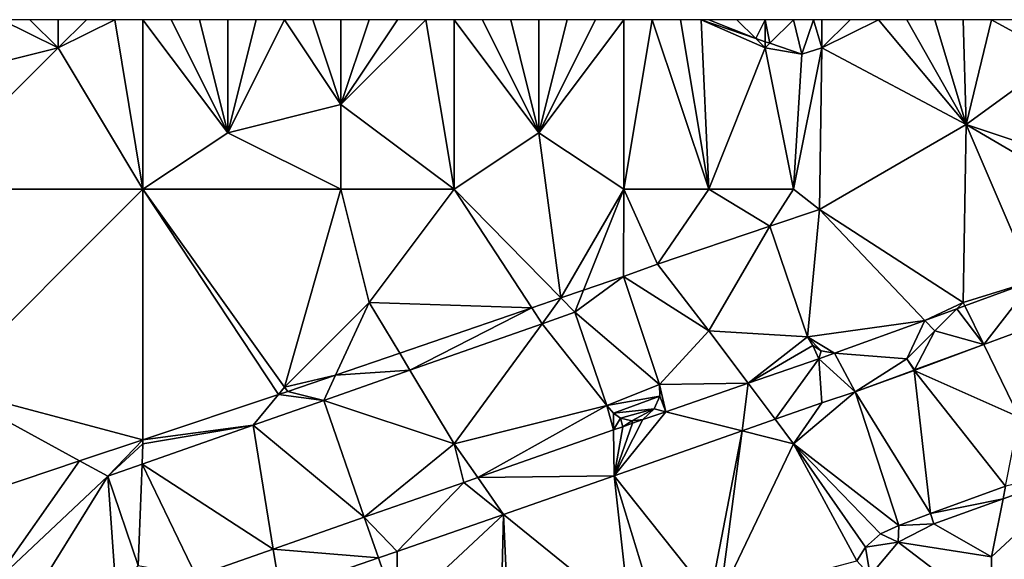
# Model space of a CAD drawing. Units: metres. Extents: x 73750 to 74375, y 354500 to 355000.
# Drawn here: x 74126 to 74160, y 354981 to 355000 of the extents above; entities that cross this region are included whole.
import ezdxf

# ---------------------------------------------------------------- set-up
doc = ezdxf.new("R2010")
doc.units = ezdxf.units.M
doc.layers.add('Terrain', color=15, linetype='Continuous')

msp = doc.modelspace()

# ---------------------------------------------------------------- linework, layer by layer
at = {"layer": 'Terrain'}
for points in [[(74123, 354998, 258.39), (74127, 354999, 258.25), (74125, 355000, 258.47), (74123, 354998, 258.39)], [(74127, 354999, 258.25), (74126, 355000, 258.38), (74125, 355000, 258.47), (74127, 354999, 258.25)], [(74127, 354999, 258.25), (74127, 355000, 258.33), (74126, 355000, 258.38), (74127, 354999, 258.25)], [(74130, 354994, 258.2), (74129, 355000, 258.36), (74127, 354999, 258.25), (74130, 354994, 258.2)], [(74127, 354999, 258.25), (74129, 355000, 258.36), (74128, 355000, 258.33), (74127, 354999, 258.25)], [(74127, 354999, 258.25), (74128, 355000, 258.33), (74127, 355000, 258.33), (74127, 354999, 258.25)], [(74130, 354994, 258.2), (74130, 355000, 258.39), (74129, 355000, 258.36), (74130, 354994, 258.2)], [(74130, 354994, 258.2), (74133, 354996, 258.33), (74130, 355000, 258.39), (74130, 354994, 258.2)], [(74130, 355000, 258.39), (74133, 354996, 258.33), (74131, 355000, 258.41), (74130, 355000, 258.39)], [(74133, 354996, 258.33), (74132, 355000, 258.4), (74131, 355000, 258.41), (74133, 354996, 258.33)], [(74133, 354996, 258.33), (74133, 355000, 258.37), (74132, 355000, 258.4), (74133, 354996, 258.33)], [(74133, 354996, 258.33), (74137, 354997, 258.25), (74135, 355000, 258.31), (74133, 354996, 258.33)], [(74133, 354996, 258.33), (74135, 355000, 258.31), (74134, 355000, 258.33), (74133, 354996, 258.33)], [(74133, 354996, 258.33), (74134, 355000, 258.33), (74133, 355000, 258.37), (74133, 354996, 258.33)], [(74137, 354997, 258.25), (74136, 355000, 258.33), (74135, 355000, 258.31), (74137, 354997, 258.25)], [(74137, 354997, 258.25), (74137, 355000, 258.39), (74136, 355000, 258.33), (74137, 354997, 258.25)], [(74141, 354994, 258.14), (74140, 355000, 258.5), (74137, 354997, 258.25), (74141, 354994, 258.14)], [(74137, 354997, 258.25), (74140, 355000, 258.5), (74139, 355000, 258.49), (74137, 354997, 258.25)], [(74137, 354997, 258.25), (74139, 355000, 258.49), (74138, 355000, 258.44), (74137, 354997, 258.25)], [(74137, 354997, 258.25), (74138, 355000, 258.44), (74137, 355000, 258.39), (74137, 354997, 258.25)], [(74141, 354994, 258.14), (74141, 355000, 258.5), (74140, 355000, 258.5), (74141, 354994, 258.14)], [(74141, 354994, 258.14), (74144, 354996, 258.33), (74141, 355000, 258.5), (74141, 354994, 258.14)], [(74141, 355000, 258.5), (74144, 354996, 258.33), (74142, 355000, 258.5), (74141, 355000, 258.5)], [(74144, 354996, 258.33), (74143, 355000, 258.52), (74142, 355000, 258.5), (74144, 354996, 258.33)], [(74144, 354996, 258.33), (74144, 355000, 258.54), (74143, 355000, 258.52), (74144, 354996, 258.33)], [(74147, 354994, 258.46), (74147, 355000, 258.64), (74144, 354996, 258.33), (74147, 354994, 258.46)], [(74144, 354996, 258.33), (74147, 355000, 258.64), (74146, 355000, 258.62), (74144, 354996, 258.33)], [(74144, 354996, 258.33), (74146, 355000, 258.62), (74145, 355000, 258.58), (74144, 354996, 258.33)], [(74144, 354996, 258.33), (74145, 355000, 258.58), (74144, 355000, 258.54), (74144, 354996, 258.33)], [(74150, 354994, 258.4), (74148, 355000, 258.66), (74147, 354994, 258.46), (74150, 354994, 258.4)], [(74147, 354994, 258.46), (74148, 355000, 258.66), (74147, 355000, 258.64), (74147, 354994, 258.46)], [(74150, 354994, 258.4), (74149, 355000, 258.67), (74148, 355000, 258.66), (74150, 354994, 258.4)], [(74150, 354994, 258.4), (74149.739, 355000, 258.515), (74149, 355000, 258.67), (74150, 354994, 258.4)], [(74150, 354994, 258.4), (74152, 354999, 258.7), (74149.739, 355000, 258.515), (74150, 354994, 258.4)], [(74152, 354999, 258.7), (74151.663, 354999.337, 258.513), (74149.739, 355000, 258.515), (74152, 354999, 258.7)], [(74151.663, 354999.337, 258.513), (74150, 355000, 258.7), (74149.739, 355000, 258.515), (74151.663, 354999.337, 258.513)], [(74151.663, 354999.337, 258.513), (74151, 355000, 258.72), (74150, 355000, 258.7), (74151.663, 354999.337, 258.513)], [(74151.663, 354999.337, 258.513), (74152, 355000, 258.73), (74151, 355000, 258.72), (74151.663, 354999.337, 258.513)], [(74151.663, 354999.337, 258.513), (74152, 354999.22, 258.512), (74152, 355000, 258.73), (74151.663, 354999.337, 258.513)], [(74152, 354999.22, 258.512), (74152.164, 354999.164, 258.512), (74152, 355000, 258.73), (74152, 354999.22, 258.512)], [(74152.164, 354999.164, 258.512), (74153, 355000, 258.72), (74152, 355000, 258.73), (74152.164, 354999.164, 258.512)], [(74153.289, 354998.776, 258.511), (74153, 355000, 258.72), (74152.164, 354999.164, 258.512), (74153.289, 354998.776, 258.511)], [(74153.289, 354998.776, 258.511), (74153.703, 355000, 258.512), (74153, 355000, 258.72), (74153.289, 354998.776, 258.511)], [(74154, 354999, 258.62), (74153.703, 355000, 258.512), (74153.289, 354998.776, 258.511), (74154, 354999, 258.62)], [(74154, 354999, 258.62), (74154, 355000, 258.66), (74153.703, 355000, 258.512), (74154, 354999, 258.62)], [(74154, 354999, 258.62), (74159.108, 354996.289, 258.189), (74156, 355000, 258.5), (74154, 354999, 258.62)], [(74154, 354999, 258.62), (74156, 355000, 258.5), (74155, 355000, 258.58), (74154, 354999, 258.62)], [(74154, 354999, 258.62), (74155, 355000, 258.58), (74154, 355000, 258.66), (74154, 354999, 258.62)], [(74159.108, 354996.289, 258.189), (74157, 355000, 258.47), (74156, 355000, 258.5), (74159.108, 354996.289, 258.189)], [(74159.108, 354996.289, 258.189), (74158, 355000, 258.46), (74157, 355000, 258.47), (74159.108, 354996.289, 258.189)], [(74159.108, 354996.289, 258.189), (74159, 355000, 258.45), (74158, 355000, 258.46), (74159.108, 354996.289, 258.189)], [(74159.108, 354996.289, 258.189), (74160, 355000, 258.44), (74159, 355000, 258.45), (74159.108, 354996.289, 258.189)], [(74159.108, 354996.289, 258.189), (74162.392, 354998.681, 258.23), (74160, 355000, 258.44), (74159.108, 354996.289, 258.189)], [(74162.392, 354998.681, 258.23), (74161, 355000, 258.42), (74160, 355000, 258.44), (74162.392, 354998.681, 258.23)], [(74152, 354999, 258.7), (74152, 354999.22, 258.512), (74151.663, 354999.337, 258.513), (74152, 354999, 258.7)], [(74152, 354999, 258.7), (74152.164, 354999.164, 258.512), (74152, 354999.22, 258.512), (74152, 354999, 258.7)], [(74153.289, 354998.776, 258.511), (74152.164, 354999.164, 258.512), (74152, 354999, 258.7), (74153.289, 354998.776, 258.511)], [(74130, 354994, 258.2), (74127, 354999, 258.25), (74122, 354994, 258.08), (74130, 354994, 258.2)], [(74122, 354994, 258.08), (74127, 354999, 258.25), (74123, 354998, 258.39), (74122, 354994, 258.08)], [(74153, 354994, 258.35), (74152, 354999, 258.7), (74150, 354994, 258.4), (74153, 354994, 258.35)], [(74153.289, 354998.776, 258.511), (74152, 354999, 258.7), (74153, 354994, 258.35), (74153.289, 354998.776, 258.511)], [(74154, 354999, 258.62), (74153.289, 354998.776, 258.511), (74153, 354994, 258.35), (74154, 354999, 258.62)], [(74154, 354999, 258.62), (74153, 354994, 258.35), (74153.917, 354993.282, 258.19), (74154, 354999, 258.62)], [(74154, 354999, 258.62), (74153.917, 354993.282, 258.19), (74159.108, 354996.289, 258.189), (74154, 354999, 258.62)], [(74163, 354995, 258.11), (74162.392, 354998.681, 258.23), (74159.108, 354996.289, 258.189), (74163, 354995, 258.11)], [(74137, 354994, 258.06), (74137, 354997, 258.25), (74133, 354996, 258.33), (74137, 354994, 258.06)], [(74141, 354994, 258.14), (74137, 354997, 258.25), (74137, 354994, 258.06), (74141, 354994, 258.14)], [(74159.108, 354996.289, 258.189), (74153.917, 354993.282, 258.19), (74159, 354990, 258.63), (74159.108, 354996.289, 258.189)], [(74159.108, 354996.289, 258.189), (74159, 354990, 258.63), (74161.473, 354990.759, 258.684), (74159.108, 354996.289, 258.189)], [(74163, 354994, 258.21), (74159.108, 354996.289, 258.189), (74161.473, 354990.759, 258.684), (74163, 354994, 258.21)], [(74163, 354994, 258.21), (74163, 354995, 258.11), (74159.108, 354996.289, 258.189), (74163, 354994, 258.21)], [(74130, 354994, 258.2), (74137, 354994, 258.06), (74133, 354996, 258.33), (74130, 354994, 258.2)], [(74141, 354994, 258.14), (74144.774, 354990.158, 258.206), (74144, 354996, 258.33), (74141, 354994, 258.14)], [(74147, 354994, 258.46), (74144, 354996, 258.33), (74144.774, 354990.158, 258.206), (74147, 354994, 258.46)], [(74130, 354994, 258.2), (74122, 354994, 258.08), (74123, 354987, 257.84), (74130, 354994, 258.2)], [(74130, 354994, 258.2), (74123, 354987, 257.84), (74130, 354985.142, 258.005), (74130, 354994, 258.2)], [(74130, 354994, 258.2), (74130, 354985.142, 258.005), (74134.789, 354986.742, 258.104), (74130, 354994, 258.2)], [(74130, 354994, 258.2), (74134.789, 354986.742, 258.104), (74135, 354987, 258.11), (74130, 354994, 258.2)], [(74130, 354994, 258.2), (74135, 354987, 258.11), (74137, 354994, 258.06), (74130, 354994, 258.2)], [(74137, 354994, 258.06), (74135, 354987, 258.11), (74138, 354990, 258.02), (74137, 354994, 258.06)], [(74141, 354994, 258.14), (74137, 354994, 258.06), (74138, 354990, 258.02), (74141, 354994, 258.14)], [(74141, 354994, 258.14), (74138, 354990, 258.02), (74143.744, 354989.806, 258.196), (74141, 354994, 258.14)], [(74141, 354994, 258.14), (74143.744, 354989.806, 258.196), (74144.774, 354990.158, 258.206), (74141, 354994, 258.14)], [(74147, 354994, 258.46), (74144.774, 354990.158, 258.206), (74145.578, 354990.434, 258.214), (74147, 354994, 258.46)], [(74147, 354994, 258.46), (74145.578, 354990.434, 258.214), (74146.984, 354990.915, 258.228), (74147, 354994, 258.46)], [(74147, 354994, 258.46), (74146.984, 354990.915, 258.228), (74148.194, 354991.353, 258.244), (74147, 354994, 258.46)], [(74150, 354994, 258.4), (74147, 354994, 258.46), (74148.194, 354991.353, 258.244), (74150, 354994, 258.4)], [(74150, 354994, 258.4), (74148.194, 354991.353, 258.244), (74152.164, 354992.7, 258.279), (74150, 354994, 258.4)], [(74153, 354994, 258.35), (74150, 354994, 258.4), (74152.164, 354992.7, 258.279), (74153, 354994, 258.35)], [(74153.917, 354993.282, 258.19), (74153, 354994, 258.35), (74152.164, 354992.7, 258.279), (74153.917, 354993.282, 258.19)], [(74153.917, 354993.282, 258.19), (74152.164, 354992.7, 258.279), (74153.492, 354988.779, 258.218), (74153.917, 354993.282, 258.19)], [(74153.917, 354993.282, 258.19), (74153.492, 354988.779, 258.218), (74157.637, 354989.363, 258.439), (74153.917, 354993.282, 258.19)], [(74159, 354990, 258.63), (74153.917, 354993.282, 258.19), (74157.637, 354989.363, 258.439), (74159, 354990, 258.63)], [(74150, 354989, 258.23), (74152.164, 354992.7, 258.279), (74148.194, 354991.353, 258.244), (74150, 354989, 258.23)], [(74153.492, 354988.779, 258.218), (74152.164, 354992.7, 258.279), (74150, 354989, 258.23), (74153.492, 354988.779, 258.218)], [(74150, 354989, 258.23), (74148.194, 354991.353, 258.244), (74146.984, 354990.915, 258.228), (74150, 354989, 258.23)], [(74145.578, 354990.434, 258.214), (74145.268, 354989.656, 258.101), (74146.984, 354990.915, 258.228), (74145.578, 354990.434, 258.214)], [(74145.268, 354989.656, 258.101), (74148.266, 354987.101, 258.144), (74146.984, 354990.915, 258.228), (74145.268, 354989.656, 258.101)], [(74150, 354989, 258.23), (74146.984, 354990.915, 258.228), (74148.266, 354987.101, 258.144), (74150, 354989, 258.23)], [(74159, 354990, 258.63), (74159.058, 354989.88, 258.53), (74161.473, 354990.759, 258.684), (74159, 354990, 258.63)], [(74159.723, 354988.514, 258.426), (74161.473, 354990.759, 258.684), (74159.058, 354989.88, 258.53), (74159.723, 354988.514, 258.426)], [(74159.723, 354988.514, 258.426), (74162.021, 354989.36, 258.562), (74161.473, 354990.759, 258.684), (74159.723, 354988.514, 258.426)], [(74144.774, 354990.158, 258.206), (74145.268, 354989.656, 258.101), (74145.578, 354990.434, 258.214), (74144.774, 354990.158, 258.206)], [(74135, 354987, 258.11), (74136.81, 354987.432, 258.128), (74138, 354990, 258.02), (74135, 354987, 258.11)], [(74138, 354990, 258.02), (74136.81, 354987.432, 258.128), (74139.076, 354988.207, 258.15), (74138, 354990, 258.02)], [(74138, 354990, 258.02), (74139.076, 354988.207, 258.15), (74143.744, 354989.806, 258.196), (74138, 354990, 258.02)], [(74143.744, 354989.806, 258.196), (74144.108, 354989.248, 258.084), (74144.774, 354990.158, 258.206), (74143.744, 354989.806, 258.196)], [(74144.108, 354989.248, 258.084), (74145.268, 354989.656, 258.101), (74144.774, 354990.158, 258.206), (74144.108, 354989.248, 258.084)], [(74159, 354990, 258.63), (74157.637, 354989.363, 258.439), (74158.778, 354989.778, 258.512), (74159, 354990, 258.63)], [(74159, 354990, 258.63), (74158.778, 354989.778, 258.512), (74159.058, 354989.88, 258.53), (74159, 354990, 258.63)], [(74139.076, 354988.207, 258.15), (74139.437, 354987.605, 258.017), (74143.744, 354989.806, 258.196), (74139.076, 354988.207, 258.15)], [(74139.437, 354987.605, 258.017), (74144.108, 354989.248, 258.084), (74143.744, 354989.806, 258.196), (74139.437, 354987.605, 258.017)], [(74144.108, 354989.248, 258.084), (74146.396, 354986.356, 258.091), (74145.268, 354989.656, 258.101), (74144.108, 354989.248, 258.084)], [(74145.268, 354989.656, 258.101), (74146.396, 354986.356, 258.091), (74148.266, 354987.101, 258.144), (74145.268, 354989.656, 258.101)], [(74158, 354989, 258.54), (74158.778, 354989.778, 258.512), (74157.637, 354989.363, 258.439), (74158, 354989, 258.54)], [(74158, 354989, 258.54), (74159.723, 354988.514, 258.426), (74158.778, 354989.778, 258.512), (74158, 354989, 258.54)], [(74159.723, 354988.514, 258.426), (74159.058, 354989.88, 258.53), (74158.778, 354989.778, 258.512), (74159.723, 354988.514, 258.426)], [(74153.492, 354988.779, 258.218), (74154.447, 354988.202, 258.236), (74157.637, 354989.363, 258.439), (74153.492, 354988.779, 258.218)], [(74157, 354988, 258.44), (74157.637, 354989.363, 258.439), (74154.447, 354988.202, 258.236), (74157, 354988, 258.44)], [(74157, 354988, 258.44), (74158, 354989, 258.54), (74157.637, 354989.363, 258.439), (74157, 354988, 258.44)], [(74159.723, 354988.514, 258.426), (74160.976, 354985.941, 258.506), (74162.021, 354989.36, 258.562), (74159.723, 354988.514, 258.426)], [(74141, 354985, 258.07), (74144.108, 354989.248, 258.084), (74139.437, 354987.605, 258.017), (74141, 354985, 258.07)], [(74141, 354985, 258.07), (74146.396, 354986.356, 258.091), (74144.108, 354989.248, 258.084), (74141, 354985, 258.07)], [(74150, 354989, 258.23), (74148.266, 354987.101, 258.144), (74151.393, 354987.143, 258.168), (74150, 354989, 258.23)], [(74153.492, 354988.779, 258.218), (74150, 354989, 258.23), (74151.393, 354987.143, 258.168), (74153.492, 354988.779, 258.218)], [(74157, 354988, 258.44), (74157.278, 354987.614, 258.282), (74158, 354989, 258.54), (74157, 354988, 258.44)], [(74158, 354989, 258.54), (74157.278, 354987.614, 258.282), (74159.723, 354988.514, 258.426), (74158, 354989, 258.54)], [(74153.492, 354988.779, 258.218), (74151.393, 354987.143, 258.168), (74153.678, 354988.476, 258.222), (74153.492, 354988.779, 258.218)], [(74153.492, 354988.779, 258.218), (74153.678, 354988.476, 258.222), (74153.978, 354988.293, 258.218), (74153.492, 354988.779, 258.218)], [(74153.492, 354988.779, 258.218), (74153.978, 354988.293, 258.218), (74154.447, 354988.202, 258.236), (74153.492, 354988.779, 258.218)], [(74153.678, 354988.476, 258.222), (74151.393, 354987.143, 258.168), (74153.894, 354988.01, 258.224), (74153.678, 354988.476, 258.222)], [(74153.678, 354988.476, 258.222), (74153.894, 354988.01, 258.224), (74153.978, 354988.293, 258.218), (74153.678, 354988.476, 258.222)], [(74153.894, 354988.01, 258.224), (74154.447, 354988.202, 258.236), (74153.978, 354988.293, 258.218), (74153.894, 354988.01, 258.224)], [(74157.278, 354987.614, 258.282), (74157.269, 354987.596, 258.257), (74159.723, 354988.514, 258.426), (74157.278, 354987.614, 258.282)], [(74159.723, 354988.514, 258.426), (74157.269, 354987.596, 258.257), (74160.976, 354985.941, 258.506), (74159.723, 354988.514, 258.426)], [(74136.81, 354987.432, 258.128), (74139.437, 354987.605, 258.017), (74139.076, 354988.207, 258.15), (74136.81, 354987.432, 258.128)], [(74153.894, 354988.01, 258.224), (74151.393, 354987.143, 258.168), (74152.351, 354985.865, 258.115), (74153.894, 354988.01, 258.224)], [(74154.005, 354986.448, 258.137), (74153.894, 354988.01, 258.224), (74152.351, 354985.865, 258.115), (74154.005, 354986.448, 258.137)], [(74155.181, 354986.842, 258.158), (74154.447, 354988.202, 258.236), (74153.894, 354988.01, 258.224), (74155.181, 354986.842, 258.158)], [(74154.005, 354986.448, 258.137), (74155.181, 354986.842, 258.158), (74153.894, 354988.01, 258.224), (74154.005, 354986.448, 258.137)], [(74157, 354988, 258.44), (74154.447, 354988.202, 258.236), (74155.181, 354986.842, 258.158), (74157, 354988, 258.44)], [(74157, 354988, 258.44), (74155.181, 354986.842, 258.158), (74157.261, 354987.608, 258.281), (74157, 354988, 258.44)], [(74157, 354988, 258.44), (74157.261, 354987.608, 258.281), (74157.278, 354987.614, 258.282), (74157, 354988, 258.44)], [(74141, 354985, 258.07), (74139.437, 354987.605, 258.017), (74136.395, 354986.535, 257.974), (74141, 354985, 258.07)], [(74136.81, 354987.432, 258.128), (74136.395, 354986.535, 257.974), (74139.437, 354987.605, 258.017), (74136.81, 354987.432, 258.128)], [(74157.261, 354987.608, 258.281), (74155.181, 354986.842, 258.158), (74157.269, 354987.596, 258.257), (74157.261, 354987.608, 258.281)], [(74155.181, 354986.842, 258.158), (74157.846, 354982.534, 258.407), (74157.269, 354987.596, 258.257), (74155.181, 354986.842, 258.158)], [(74157.261, 354987.608, 258.281), (74157.269, 354987.596, 258.257), (74157.278, 354987.614, 258.282), (74157.261, 354987.608, 258.281)], [(74160.976, 354985.941, 258.506), (74157.269, 354987.596, 258.257), (74160.495, 354983.505, 258.516), (74160.976, 354985.941, 258.506)], [(74157.269, 354987.596, 258.257), (74157.846, 354982.534, 258.407), (74160.495, 354983.505, 258.516), (74157.269, 354987.596, 258.257)], [(74135, 354987, 258.11), (74135.117, 354986.852, 258.111), (74136.81, 354987.432, 258.128), (74135, 354987, 258.11)], [(74136.81, 354987.432, 258.128), (74135.117, 354986.852, 258.111), (74136.395, 354986.535, 257.974), (74136.81, 354987.432, 258.128)], [(74123, 354987, 257.84), (74127.762, 354984.394, 257.958), (74130, 354985.142, 258.005), (74123, 354987, 257.84)], [(74123, 354987, 257.84), (74123.658, 354983.022, 257.873), (74127.762, 354984.394, 257.958), (74123, 354987, 257.84)], [(74135, 354987, 258.11), (74134.789, 354986.742, 258.104), (74135.117, 354986.852, 258.111), (74135, 354987, 258.11)], [(74134.789, 354986.742, 258.104), (74136.395, 354986.535, 257.974), (74135.117, 354986.852, 258.111), (74134.789, 354986.742, 258.104)], [(74146.396, 354986.356, 258.091), (74148.273, 354986.679, 258.129), (74148.266, 354987.101, 258.144), (74146.396, 354986.356, 258.091)], [(74148.479, 354986.133, 258.103), (74151.393, 354987.143, 258.168), (74148.266, 354987.101, 258.144), (74148.479, 354986.133, 258.103)], [(74148.479, 354986.133, 258.103), (74148.266, 354987.101, 258.144), (74148.273, 354986.679, 258.129), (74148.479, 354986.133, 258.103)], [(74151.185, 354985.455, 258.099), (74151.393, 354987.143, 258.168), (74148.479, 354986.133, 258.103), (74151.185, 354985.455, 258.099)], [(74151.185, 354985.455, 258.099), (74152.351, 354985.865, 258.115), (74151.393, 354987.143, 258.168), (74151.185, 354985.455, 258.099)], [(74154.005, 354986.448, 258.137), (74153, 354985, 258.25), (74155.181, 354986.842, 258.158), (74154.005, 354986.448, 258.137)], [(74155.181, 354986.842, 258.158), (74153, 354985, 258.25), (74156.72, 354982.114, 258.36), (74155.181, 354986.842, 258.158)], [(74155.181, 354986.842, 258.158), (74156.72, 354982.114, 258.36), (74157.846, 354982.534, 258.407), (74155.181, 354986.842, 258.158)], [(74130, 354985.142, 258.005), (74133.901, 354985.658, 257.938), (74134.789, 354986.742, 258.104), (74130, 354985.142, 258.005)], [(74134.789, 354986.742, 258.104), (74133.901, 354985.658, 257.938), (74136.395, 354986.535, 257.974), (74134.789, 354986.742, 258.104)], [(74133.901, 354985.658, 257.938), (74137.825, 354982.399, 257.967), (74136.395, 354986.535, 257.974), (74133.901, 354985.658, 257.938)], [(74141, 354985, 258.07), (74136.395, 354986.535, 257.974), (74137.825, 354982.399, 257.967), (74141, 354985, 258.07)], [(74146.396, 354986.356, 258.091), (74146.632, 354986.077, 258.068), (74148.273, 354986.679, 258.129), (74146.396, 354986.356, 258.091)], [(74146.632, 354986.077, 258.068), (74148.078, 354986.233, 258.125), (74148.273, 354986.679, 258.129), (74146.632, 354986.077, 258.068)], [(74148.479, 354986.133, 258.103), (74148.273, 354986.679, 258.129), (74148.078, 354986.233, 258.125), (74148.479, 354986.133, 258.103)], [(74141, 354985, 258.07), (74141.833, 354983.805, 258.015), (74146.396, 354986.356, 258.091), (74141, 354985, 258.07)], [(74146.64, 354985.491, 258.073), (74146.396, 354986.356, 258.091), (74141.833, 354983.805, 258.015), (74146.64, 354985.491, 258.073)], [(74146.64, 354985.491, 258.073), (74146.632, 354986.077, 258.068), (74146.396, 354986.356, 258.091), (74146.64, 354985.491, 258.073)], [(74146.632, 354986.077, 258.068), (74146.886, 354985.904, 258.043), (74148.078, 354986.233, 258.125), (74146.632, 354986.077, 258.068)], [(74146.886, 354985.904, 258.043), (74147.287, 354985.809, 258.095), (74148.078, 354986.233, 258.125), (74146.886, 354985.904, 258.043)], [(74147.287, 354985.809, 258.095), (74147.675, 354985.854, 258.085), (74148.078, 354986.233, 258.125), (74147.287, 354985.809, 258.095)], [(74148.479, 354986.133, 258.103), (74148.078, 354986.233, 258.125), (74147.675, 354985.854, 258.085), (74148.479, 354986.133, 258.103)], [(74154.005, 354986.448, 258.137), (74152.351, 354985.865, 258.115), (74153, 354985, 258.25), (74154.005, 354986.448, 258.137)], [(74146.64, 354985.491, 258.073), (74146.886, 354985.904, 258.043), (74146.632, 354986.077, 258.068), (74146.64, 354985.491, 258.073)], [(74146.64, 354985.491, 258.073), (74146.959, 354985.603, 258.076), (74146.886, 354985.904, 258.043), (74146.64, 354985.491, 258.073)], [(74151.185, 354985.455, 258.099), (74148.479, 354986.133, 258.103), (74146.663, 354983.862, 258.039), (74151.185, 354985.455, 258.099)], [(74148.479, 354986.133, 258.103), (74147.675, 354985.854, 258.085), (74146.663, 354983.862, 258.039), (74148.479, 354986.133, 258.103)], [(74147.303, 354985.724, 258.081), (74146.663, 354983.862, 258.039), (74147.675, 354985.854, 258.085), (74147.303, 354985.724, 258.081)], [(74146.959, 354985.603, 258.076), (74147.287, 354985.809, 258.095), (74146.886, 354985.904, 258.043), (74146.959, 354985.603, 258.076)], [(74146.959, 354985.603, 258.076), (74147.303, 354985.724, 258.081), (74147.287, 354985.809, 258.095), (74146.959, 354985.603, 258.076)], [(74147.303, 354985.724, 258.081), (74147.675, 354985.854, 258.085), (74147.287, 354985.809, 258.095), (74147.303, 354985.724, 258.081)], [(74153, 354985, 258.25), (74152.351, 354985.865, 258.115), (74151.185, 354985.455, 258.099), (74153, 354985, 258.25)], [(74129.972, 354984.276, 257.881), (74134.604, 354981.269, 257.928), (74133.901, 354985.658, 257.938), (74129.972, 354984.276, 257.881)], [(74130, 354985, 257.92), (74129.972, 354984.276, 257.881), (74133.901, 354985.658, 257.938), (74130, 354985, 257.92)], [(74130, 354985, 257.92), (74133.901, 354985.658, 257.938), (74130, 354985.142, 258.005), (74130, 354985, 257.92)], [(74133.901, 354985.658, 257.938), (74134.604, 354981.269, 257.928), (74137.825, 354982.399, 257.967), (74133.901, 354985.658, 257.938)], [(74146.64, 354985.491, 258.073), (74141.833, 354983.805, 258.015), (74146.663, 354983.862, 258.039), (74146.64, 354985.491, 258.073)], [(74146.64, 354985.491, 258.073), (74146.663, 354983.862, 258.039), (74146.959, 354985.603, 258.076), (74146.64, 354985.491, 258.073)], [(74146.959, 354985.603, 258.076), (74146.663, 354983.862, 258.039), (74147.303, 354985.724, 258.081), (74146.959, 354985.603, 258.076)], [(74151.185, 354985.455, 258.099), (74146.663, 354983.862, 258.039), (74150.052, 354979.599, 258.139), (74151.185, 354985.455, 258.099)], [(74151.185, 354985.455, 258.099), (74150.052, 354979.599, 258.139), (74150.406, 354979.578, 258.167), (74151.185, 354985.455, 258.099)], [(74153, 354985, 258.25), (74151.185, 354985.455, 258.099), (74150.406, 354979.578, 258.167), (74153, 354985, 258.25)], [(74127.762, 354984.394, 257.958), (74128.757, 354983.849, 257.864), (74130, 354985.142, 258.005), (74127.762, 354984.394, 257.958)], [(74130, 354985, 257.92), (74130, 354985.142, 258.005), (74128.757, 354983.849, 257.864), (74130, 354985, 257.92)], [(74130, 354985, 257.92), (74128.757, 354983.849, 257.864), (74129.972, 354984.276, 257.881), (74130, 354985, 257.92)], [(74141, 354985, 258.07), (74137.825, 354982.399, 257.967), (74141.342, 354983.632, 258.009), (74141, 354985, 258.07)], [(74141, 354985, 258.07), (74141.342, 354983.632, 258.009), (74141.833, 354983.805, 258.015), (74141, 354985, 258.07)], [(74155.232, 354980.863, 258.298), (74153, 354985, 258.25), (74150.406, 354979.578, 258.167), (74155.232, 354980.863, 258.298)], [(74156.72, 354982.114, 258.36), (74153, 354985, 258.25), (74156.076, 354981.81, 258.333), (74156.72, 354982.114, 258.36)], [(74156.076, 354981.81, 258.333), (74153, 354985, 258.25), (74155.544, 354981.348, 258.307), (74156.076, 354981.81, 258.333)], [(74155.544, 354981.348, 258.307), (74153, 354985, 258.25), (74155.232, 354980.863, 258.298), (74155.544, 354981.348, 258.307)], [(74127.762, 354984.394, 257.958), (74123.658, 354983.022, 257.873), (74124.674, 354980.006, 257.838), (74127.762, 354984.394, 257.958)], [(74127.762, 354984.394, 257.958), (74124.674, 354980.006, 257.838), (74128.757, 354983.849, 257.864), (74127.762, 354984.394, 257.958)], [(74129.972, 354984.276, 257.881), (74128.757, 354983.849, 257.864), (74129.836, 354980.697, 257.864), (74129.972, 354984.276, 257.881)], [(74129.972, 354984.276, 257.881), (74129.836, 354980.697, 257.864), (74131.879, 354980.313, 257.895), (74129.972, 354984.276, 257.881)], [(74129.972, 354984.276, 257.881), (74131.879, 354980.313, 257.895), (74134.604, 354981.269, 257.928), (74129.972, 354984.276, 257.881)], [(74164, 354975, 258.62), (74163.372, 354984.121, 258.716), (74160, 354979, 258.53), (74164, 354975, 258.62)], [(74160, 354979, 258.53), (74163.372, 354984.121, 258.716), (74160, 354981, 258.64), (74160, 354979, 258.53)], [(74160, 354981, 258.64), (74163.372, 354984.121, 258.716), (74160.406, 354983.054, 258.59), (74160, 354981, 258.64)], [(74163.372, 354984.121, 258.716), (74160.495, 354983.505, 258.516), (74160.406, 354983.054, 258.59), (74163.372, 354984.121, 258.716)], [(74124.674, 354980.006, 257.838), (74125.782, 354979.042, 257.825), (74128.757, 354983.849, 257.864), (74124.674, 354980.006, 257.838)], [(74125.782, 354979.042, 257.825), (74129.063, 354979.539, 257.855), (74128.757, 354983.849, 257.864), (74125.782, 354979.042, 257.825)], [(74129.063, 354979.539, 257.855), (74129.836, 354980.697, 257.864), (74128.757, 354983.849, 257.864), (74129.063, 354979.539, 257.855)], [(74141.342, 354983.632, 258.009), (74142.743, 354982.498, 257.976), (74141.833, 354983.805, 258.015), (74141.342, 354983.632, 258.009)], [(74141.833, 354983.805, 258.015), (74142.743, 354982.498, 257.976), (74146.663, 354983.862, 258.039), (74141.833, 354983.805, 258.015)], [(74142.743, 354982.498, 257.976), (74147.213, 354978.881, 258.1), (74146.663, 354983.862, 258.039), (74142.743, 354982.498, 257.976)], [(74146.663, 354983.862, 258.039), (74147.213, 354978.881, 258.1), (74148.079, 354979.2, 258.107), (74146.663, 354983.862, 258.039)], [(74146.663, 354983.862, 258.039), (74148.079, 354979.2, 258.107), (74150.052, 354979.599, 258.139), (74146.663, 354983.862, 258.039)], [(74138.982, 354981.19, 257.916), (74141.342, 354983.632, 258.009), (74137.825, 354982.399, 257.967), (74138.982, 354981.19, 257.916)], [(74138.982, 354981.19, 257.916), (74142.743, 354982.498, 257.976), (74141.342, 354983.632, 258.009), (74138.982, 354981.19, 257.916)], [(74160.406, 354983.054, 258.59), (74160.495, 354983.505, 258.516), (74157.846, 354982.534, 258.407), (74160.406, 354983.054, 258.59)], [(74160.406, 354983.054, 258.59), (74157.846, 354982.534, 258.407), (74157.954, 354982.172, 258.487), (74160.406, 354983.054, 258.59)], [(74160, 354981, 258.64), (74160.406, 354983.054, 258.59), (74157.954, 354982.172, 258.487), (74160, 354981, 258.64)], [(74134.604, 354981.269, 257.928), (74138.321, 354980.963, 257.906), (74137.825, 354982.399, 257.967), (74134.604, 354981.269, 257.928)], [(74138.321, 354980.963, 257.906), (74138.982, 354981.19, 257.916), (74137.825, 354982.399, 257.967), (74138.321, 354980.963, 257.906)], [(74139, 354979, 258.03), (74142.743, 354982.498, 257.976), (74138.982, 354981.19, 257.916), (74139, 354979, 258.03)], [(74139, 354979, 258.03), (74142.619, 354977.19, 258.064), (74142.743, 354982.498, 257.976), (74139, 354979, 258.03)], [(74142.985, 354977.325, 258.067), (74142.743, 354982.498, 257.976), (74142.619, 354977.19, 258.064), (74142.985, 354977.325, 258.067)], [(74142.985, 354977.325, 258.067), (74147.213, 354978.881, 258.1), (74142.743, 354982.498, 257.976), (74142.985, 354977.325, 258.067)], [(74157.954, 354982.172, 258.487), (74157.846, 354982.534, 258.407), (74156.72, 354982.114, 258.36), (74157.954, 354982.172, 258.487)], [(74156.7, 354981.525, 258.358), (74156.72, 354982.114, 258.36), (74156.076, 354981.81, 258.333), (74156.7, 354981.525, 258.358)], [(74160, 354981, 258.64), (74157.954, 354982.172, 258.487), (74156.7, 354981.525, 258.358), (74160, 354981, 258.64)], [(74157.954, 354982.172, 258.487), (74156.72, 354982.114, 258.36), (74156.7, 354981.525, 258.358), (74157.954, 354982.172, 258.487)], [(74156.7, 354981.525, 258.358), (74156.076, 354981.81, 258.333), (74155.544, 354981.348, 258.307), (74156.7, 354981.525, 258.358)], [(74134.604, 354981.269, 257.928), (74131.879, 354980.313, 257.895), (74134.845, 354979.766, 257.85), (74134.604, 354981.269, 257.928)], [(74134.604, 354981.269, 257.928), (74134.845, 354979.766, 257.85), (74138.321, 354980.963, 257.906), (74134.604, 354981.269, 257.928)], [(74155.709, 354980.336, 258.284), (74155.544, 354981.348, 258.307), (74155.232, 354980.863, 258.298), (74155.709, 354980.336, 258.284)], [(74156.7, 354981.525, 258.358), (74155.544, 354981.348, 258.307), (74155.709, 354980.336, 258.284), (74156.7, 354981.525, 258.358)], [(74160, 354979, 258.53), (74156.7, 354981.525, 258.358), (74155.709, 354980.336, 258.284), (74160, 354979, 258.53)], [(74160, 354979, 258.53), (74160, 354981, 258.64), (74156.7, 354981.525, 258.358), (74160, 354979, 258.53)], [(74139, 354979, 258.03), (74138.321, 354980.963, 257.906), (74134.845, 354979.766, 257.85), (74139, 354979, 258.03)], [(74139, 354979, 258.03), (74138.982, 354981.19, 257.916), (74138.321, 354980.963, 257.906), (74139, 354979, 258.03)]]:
    msp.add_3dface(points, dxfattribs=at)

doc.saveas('drawing.dxf')
